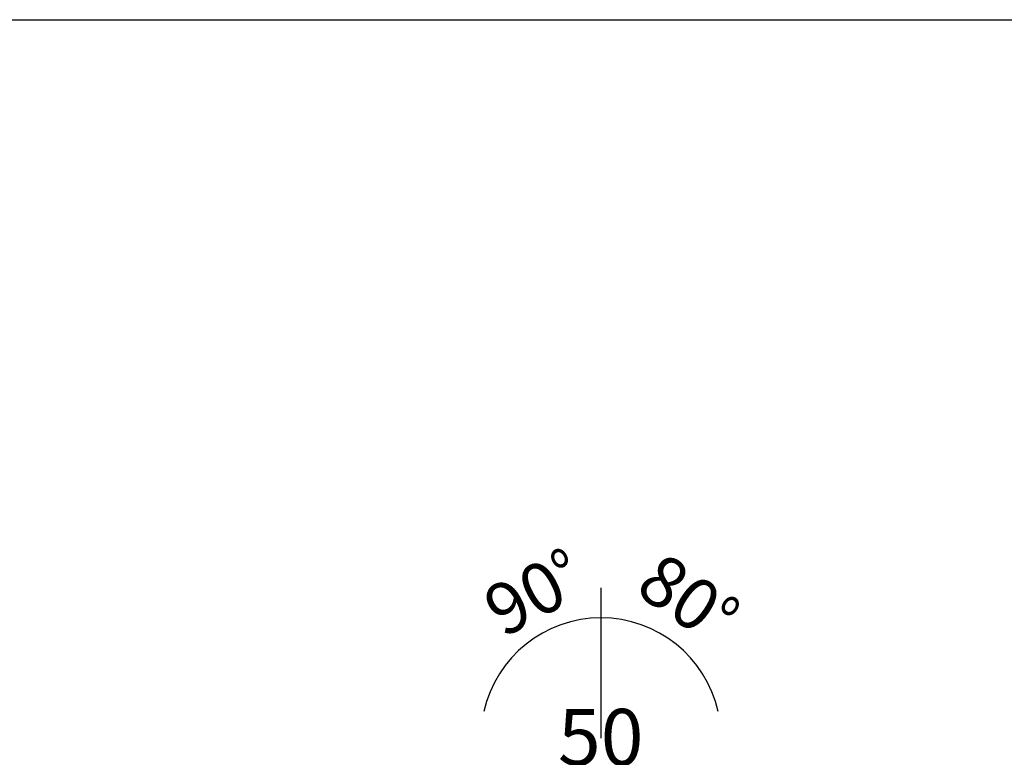
# Model space of a CAD drawing. Extents: x 44 to 4338, y -243 to 3060.
# Drawn here: x 3770 to 3954, y 2878 to 3015 of the extents above; entities that cross this region are included whole.
import ezdxf

# ---------------------------------------------------------------- set-up
doc = ezdxf.new("R2010")
doc.units = 0
doc.layers.get('0').update_dxf_attribs({"linetype": 'CONTINUOUS'})
doc.layers.get('DEFPOINTS').update_dxf_attribs({"linetype": 'CONTINUOUS'})
doc.styles.get("Standard").update_dxf_attribs({"font": 'univer.TTF'})
doc.dimstyles.new('chaiyuth1', dxfattribs={"dimscale": 7, "dimtxt": 1.5, "dimasz": 2, "dimexe": 1.25, "dimexo": 0.625, "dimtad": 1, "dimtih": 1, "dimtoh": 1, "dimdec": 0, "dimzin": 0, "dimdsep": 46, "dimlunit": 6, "dimtxsty": 'Standard', "dimcen": 2.5, "dimse1": 1, "dimse2": 1, "dimclrd": 5, "dimclre": 5, "dimclrt": 2, "dimadec": 0, "dimazin": 0, "dimtfac": 1, "dimtdec": 0, "dimtmove": 0, "dimatfit": 3, "dimfxl": 0, "dimtolj": 1, "dimtzin": 0, "dimarcsym": 0})

# ---------------------------------------------------------------- blocks, each defined once
blk = doc.blocks.new('*D357')
at = {"color": 5, "lineweight": -2, "transparency": 16777216}
blk.add_line((3889.53, 2871.98), (3867.64, 2871.98), dxfattribs=at)
at = {"color": 5, "transparency": 16777216}
for points in [[(3867.64, 2874.32), (3867.64, 2869.65), (3853.64, 2871.98)], [(3889.53, 2874.32), (3889.53, 2869.65), (3903.53, 2871.98)]]:
    blk.add_solid(points, dxfattribs=at)
at = {"layer": 'DEFPOINTS', "color": 0, "transparency": 16777216}
for p in [(3853.64, 2871.98), (3853.64, 2846.69), (3903.53, 2846.57)]:
    blk.add_point(p, dxfattribs=at)
at = {"color": 2, "transparency": 16777216, "insert": (3878.59, 2887.27), "char_height": 10.5, "attachment_point": 2}
blk.add_mtext('\\A1;50', dxfattribs=at)

msp = doc.modelspace()

# ---------------------------------------------------------------- linework, layer by layer
at = {"color": 5}
msp.add_line((3878.64, 2881.83), (3878.64, 2909.8), dxfattribs=at)
at = {"color": 1}
msp.add_lwpolyline([(2621.24, 3015.44), (4337.92, 3015.44), (4337.92, 2456.06), (2621.24, 2456.06)], close=True, dxfattribs=at)
at = {"color": 5, "linetype": 'Continuous'}
for start, end in [(90, 167.1694), (12.8325, 90)]:
    msp.add_arc((3878.64, 2881.83), 22.37, start, end, dxfattribs=at)

# ---------------------------------------------------------------- texts
at = {"char_height": 9.5, "width": 16.3655, "attachment_point": 1}
for s, insert, rotation in [('{\\fUnivers|b0|i0|c238|p34;\\C2;90\\A1;\\W0.81;°}', (3855.9, 2908.72), 28.5924), ('{\\C2;80\\A1;\\W0.81;°}', (3890.03, 2916.82), 325.5867)]:
    msp.add_mtext(s, dxfattribs=dict(at, insert=insert, rotation=rotation))

# ---------------------------------------------------------------- dimensions: what is measured, and where the dimension line sits
at = {"color": 5}
dim = msp.add_linear_dim(base=(3853.64, 2871.98), p1=(3903.53, 2846.57), p2=(3853.64, 2846.69), dimstyle='chaiyuth1', dxfattribs=at)
dim.commit()
dim.dimension.update_dxf_attribs({"geometry": '*D357', "text_midpoint": (3878.59, 2871.98), "dimtype": 160})

doc.saveas('drawing.dxf')
